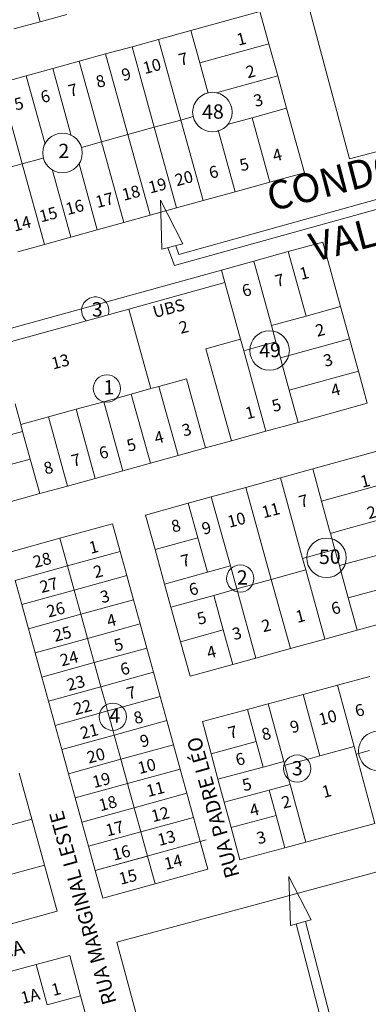
# Model space of a CAD drawing. Units: millimetres. Extents: x 5547 to 19212, y 1507 to 10121.
# Drawn here: x 15077 to 15223, y 7587 to 7999 of the extents above; entities that cross this region are included whole.
import ezdxf
from ezdxf.enums import TextEntityAlignment as Align

# ---------------------------------------------------------------- set-up
doc = ezdxf.new("R2010")
doc.units = ezdxf.units.MM
doc.linetypes.add('CONTÍNUO', pattern=[0])
for name, color, linetype in [('00 - DEMARCAÇÃO DE QUADRAS', 3, 'Continuous'), ('00 - DIVISÃO DE LOTES', 251, 'Continuous'), ('00 - INDICADOR LOTEAMENTOS', 10, 'Continuous'), ('00 - INSTITUCIONAIS', 30, 'Continuous'), ('00 - NOMES LOTEAMENTOS', 2, 'Continuous'), ('00 - NÚMERO LOTES', 7, 'CONTÍNUO'), ('00 - TEXTO RUAS', 7, 'Continuous')]:
    doc.layers.add(name, color=color, linetype=linetype)
doc.layers.add('00 - TEXTO QUADRAS', color=4, linetype='CONTÍNUO', lineweight=18)
doc.styles.get("Standard").update_dxf_attribs({"font": 'arial.ttf'})

msp = doc.modelspace()

# ---------------------------------------------------------------- linework, layer by layer
at = {"layer": '00 - DEMARCAÇÃO DE QUADRAS', "lineweight": 5}
for p, q in [((15215.28, 7940.78), (15197.27, 8008.42)), ((15096.97, 8001.29), (15085.9, 7998.24)), ((15148.89, 7994.55), (15177.8, 8002.52)), ((15177.8, 8002.52), (15181.53, 7989.03)), ((15085.9, 7998.24), (15074.83, 7995.19)), ((15135.39, 7990.82), (15148.89, 7994.55)), ((15113.25, 7984.72), (15124.32, 7987.77)), ((15124.32, 7987.77), (15135.39, 7990.82)), ((15135.39, 7990.82), (15144.7, 7957.08)), ((15181.53, 7989.03), (15185.25, 7975.53)), ((15102.19, 7981.66), (15113.25, 7984.72)), ((15091.12, 7978.61), (15102.19, 7981.66)), ((15068.99, 7972.51), (15080.06, 7975.56)), ((15080.06, 7975.56), (15091.12, 7978.61)), ((15185.25, 7975.53), (15188.97, 7962.04)), ((15188.97, 7962.04), (15196.42, 7935.04)), ((15292.59, 7961.36), (15215.28, 7940.78)), ((15154, 7923.34), (15144.7, 7957.08)), ((15196.42, 7935.04), (15181.96, 7931.05)), ((15181.96, 7931.05), (15167.5, 7927.07)), ((15167.5, 7927.07), (15154, 7923.34)), ((15154, 7923.34), (15142.94, 7920.29)), ((15142.94, 7920.29), (15131.87, 7917.24)), ((15120.8, 7914.18), (15109.74, 7911.13)), ((15131.87, 7917.24), (15120.8, 7914.18)), ((15109.74, 7911.13), (15098.67, 7908.08)), ((15098.67, 7908.08), (15087.61, 7905.03)), ((15189.68, 7901.98), (15204.14, 7905.97)), ((15204.14, 7905.97), (15211.58, 7878.98)), ((15087.61, 7905.03), (15076.54, 7901.97)), ((15175.22, 7898), (15189.68, 7901.98)), ((15161.72, 7894.27), (15175.22, 7898)), ((15116.27, 7881.73), (15161.72, 7894.27)), ((15161.72, 7894.27), (15163.16, 7889.05)), ((15163.16, 7889.05), (15122.99, 7877.97)), ((15169.7, 7865.35), (15163.16, 7889.05)), ((15106.18, 7878.95), (15116.27, 7881.73)), ((15047.81, 7862.85), (15106.18, 7878.95)), ((15122.99, 7877.97), (15049.25, 7857.63)), ((15211.58, 7878.98), (15215.31, 7865.49)), ((15171.03, 7860.53), (15169.7, 7865.35)), ((15215.31, 7865.49), (15219.03, 7851.99)), ((15171.03, 7860.53), (15180.34, 7826.79)), ((15219.03, 7851.99), (15222.75, 7838.49)), ((15222.75, 7838.49), (15193.83, 7830.52)), ((15193.83, 7830.52), (15180.34, 7826.79)), ((15165.88, 7822.8), (15155.11, 7819.83)), ((15180.34, 7826.79), (15165.88, 7822.8)), ((15155.11, 7819.83), (15143.54, 7816.64)), ((15199.9, 7811.03), (15228.82, 7819.01)), ((15143.54, 7816.64), (15131.97, 7813.45)), ((15131.97, 7813.45), (15120.41, 7810.26)), ((15186.4, 7807.31), (15199.9, 7811.03)), ((15108.84, 7807.07), (15097.27, 7803.88)), ((15120.41, 7810.26), (15108.84, 7807.07)), ((15171.94, 7803.32), (15186.4, 7807.31)), ((15195.71, 7773.57), (15186.4, 7807.31)), ((15097.27, 7803.88), (15085.7, 7800.69)), ((15157.48, 7799.33), (15171.94, 7803.32)), ((15085.7, 7800.69), (15066.42, 7795.37)), ((15147.84, 7796.67), (15157.48, 7799.33)), ((15129.94, 7791.74), (15147.84, 7796.67)), ((15133.93, 7777.28), (15129.94, 7791.74)), ((15094.14, 7782.02), (15116.12, 7788.08)), ((15116.12, 7788.08), (15119.31, 7776.52)), ((15072.16, 7775.96), (15094.14, 7782.02)), ((15119.31, 7776.52), (15122.1, 7766.39)), ((15137.92, 7762.82), (15133.93, 7777.28)), ((15195.71, 7773.57), (15197.04, 7768.75)), ((15122.1, 7766.39), (15124.89, 7756.27)), ((15197.04, 7768.75), (15205.02, 7739.83)), ((15078.14, 7754.27), (15075.35, 7764.39)), ((15140.58, 7753.18), (15137.92, 7762.82)), ((15080.93, 7744.15), (15078.14, 7754.27)), ((15124.89, 7756.27), (15127.68, 7746.15)), ((15144.57, 7738.72), (15140.58, 7753.18)), ((15247.43, 7751.53), (15218.51, 7743.55)), ((15127.68, 7746.15), (15130.48, 7736.03)), ((15083.73, 7734.02), (15080.93, 7744.15)), ((15218.51, 7743.55), (15205.02, 7739.83)), ((15148.56, 7724.26), (15144.57, 7738.72)), ((15205.02, 7739.83), (15190.56, 7735.84)), ((15086.52, 7723.9), (15083.73, 7734.02)), ((15130.48, 7736.03), (15133.27, 7725.91)), ((15190.56, 7735.84), (15176.1, 7731.85)), ((15166.46, 7729.19), (15148.56, 7724.26)), ((15176.1, 7731.85), (15166.46, 7729.19)), ((15089.31, 7713.78), (15086.52, 7723.9)), ((15133.27, 7725.91), (15136.06, 7715.78)), ((15210.3, 7720.55), (15223.82, 7724.2)), ((15195.92, 7716.67), (15210.3, 7720.55)), ((15210.3, 7720.55), (15217.25, 7694.81)), ((15136.06, 7715.78), (15138.85, 7705.66)), ((15181.34, 7712.74), (15195.92, 7716.67)), ((15092.1, 7703.66), (15089.31, 7713.78)), ((15172.65, 7710.39), (15181.34, 7712.74)), ((15153.75, 7705.29), (15172.65, 7710.39)), ((15094.89, 7693.54), (15092.1, 7703.66)), ((15138.85, 7705.66), (15141.64, 7695.54)), ((15157.4, 7691.78), (15153.75, 7705.29)), ((15141.64, 7695.54), (15144.44, 7685.42)), ((15097.69, 7683.41), (15094.89, 7693.54)), ((15160.27, 7681.16), (15157.4, 7691.78)), ((15218.12, 7691.59), (15217.25, 7694.81)), ((15225.93, 7662.63), (15218.12, 7691.59)), ((15077.1, 7683.73), (15082.37, 7664.43)), ((15100.48, 7673.29), (15097.69, 7683.41)), ((15144.44, 7685.42), (15147.23, 7675.3)), ((15162.87, 7671.5), (15160.27, 7681.16)), ((15147.23, 7675.3), (15150.02, 7665.18)), ((15103.27, 7663.17), (15100.48, 7673.29)), ((15165.74, 7660.88), (15162.87, 7671.5)), ((15082.37, 7664.43), (15087.64, 7645.14)), ((15106.06, 7653.05), (15103.27, 7663.17)), ((15150.02, 7665.18), (15152.81, 7655.05)), ((15225.93, 7662.63), (15196.97, 7654.81)), ((15169.38, 7647.37), (15165.74, 7660.88)), ((15152.81, 7655.05), (15156, 7643.49)), ((15196.97, 7654.81), (15188.28, 7652.47)), ((15108.86, 7642.93), (15106.06, 7653.05)), ((15188.28, 7652.47), (15169.38, 7647.37)), ((15087.64, 7645.14), (15092.91, 7625.85)), ((15112.05, 7631.36), (15108.86, 7642.93)), ((15117.96, 7612.89), (15232.01, 7643.82)), ((15156, 7643.49), (15134.03, 7637.42)), ((15134.03, 7637.42), (15112.05, 7631.36)), ((15092.91, 7625.85), (15070.72, 7619.79)), ((15134.46, 7552.04), (15117.96, 7612.89)), ((15084.24, 7603.63), (15098.25, 7607.4)), ((15098.25, 7607.4), (15102.79, 7590.5)), ((15070.24, 7599.87), (15084.24, 7603.63)), ((15107.32, 7573.59), (15102.79, 7590.5))]:
    msp.add_line(p, q, dxfattribs=at)
at = {"layer": '00 - DIVISÃO DE LOTES', "lineweight": 5}
for p, q in [((15078.07, 8026.62), (15085.9, 7998.24)), ((15148.89, 7994.55), (15152.61, 7981.05)), ((15124.32, 7987.77), (15133.63, 7954.03)), ((15181.53, 7989.03), (15152.61, 7981.05)), ((15122.56, 7950.98), (15113.25, 7984.72)), ((15111.5, 7947.92), (15102.19, 7981.66)), ((15155.99, 7968.79), (15152.61, 7981.05)), ((15087.41, 7948.91), (15080.06, 7975.56)), ((15091.12, 7978.61), (15098.74, 7951.01)), ((15185.25, 7975.53), (15161.05, 7968.86)), ((15078.3, 7938.77), (15068.99, 7972.51)), ((15156.08, 7968.47), (15155.99, 7968.79)), ((15161.05, 7968.86), (15159.73, 7968.49)), ((15174.51, 7958.05), (15188.97, 7962.04)), ((15144.7, 7957.08), (15133.63, 7954.03)), ((15144.7, 7957.08), (15149.89, 7958.51)), ((15164.72, 7955.35), (15164.42, 7955.26)), ((15164.72, 7955.35), (15174.51, 7958.05)), ((15174.51, 7958.05), (15181.96, 7931.05)), ((15098.82, 7950.72), (15098.74, 7951.01)), ((15122.56, 7950.98), (15111.5, 7947.92)), ((15122.56, 7950.98), (15133.63, 7954.03)), ((15122.56, 7950.98), (15131.87, 7917.24)), ((15142.94, 7920.29), (15133.63, 7954.03)), ((15167.5, 7927.07), (15160.39, 7952.86)), ((15087.41, 7948.91), (15087.89, 7947.18)), ((15111.5, 7947.92), (15103.13, 7945.62)), ((15111.5, 7947.92), (15120.8, 7914.18)), ((15078.3, 7938.77), (15067.23, 7935.71)), ((15078.3, 7938.77), (15086.48, 7941.02)), ((15087.61, 7905.03), (15078.3, 7938.77)), ((15086.48, 7941.02), (15087.18, 7941.21)), ((15102.12, 7938.76), (15109.74, 7911.13)), ((15098.67, 7908.08), (15090.82, 7936.55)), ((15189.68, 7901.98), (15197.12, 7874.99)), ((15175.22, 7898), (15182.32, 7872.24)), ((15122.99, 7877.97), (15132.19, 7844.63)), ((15211.58, 7878.98), (15197.12, 7874.99)), ((15182.66, 7871), (15182.32, 7872.24)), ((15197.12, 7874.99), (15182.66, 7871)), ((15182.66, 7871), (15184.53, 7864.26)), ((15169.7, 7865.35), (15155.24, 7861.36)), ((15184.53, 7864.26), (15176.99, 7862.18)), ((15184.53, 7864.26), (15186.39, 7857.51)), ((15186.39, 7857.51), (15215.31, 7865.49)), ((15165.88, 7822.8), (15155.24, 7861.36)), ((15171.03, 7860.53), (15176.99, 7862.18)), ((15186.39, 7857.51), (15186.72, 7856.31)), ((15190.11, 7844.01), (15186.72, 7856.31)), ((15190.11, 7844.01), (15219.03, 7851.99)), ((15135.56, 7845.56), (15147.13, 7848.75)), ((15155.11, 7819.83), (15147.13, 7848.75)), ((15124, 7842.37), (15132.19, 7844.63)), ((15132.19, 7844.63), (15135.56, 7845.56)), ((15135.56, 7845.56), (15143.54, 7816.64)), ((15193.83, 7830.52), (15190.11, 7844.01)), ((15124, 7842.37), (15112.43, 7839.18)), ((15131.97, 7813.45), (15124, 7842.37)), ((15077.73, 7829.61), (15075.33, 7838.28)), ((15100.86, 7835.99), (15089.29, 7832.8)), ((15100.86, 7835.99), (15112.43, 7839.18)), ((15100.86, 7835.99), (15108.84, 7807.07)), ((15112.43, 7839.18), (15120.41, 7810.26)), ((15077.73, 7829.61), (15089.29, 7832.8)), ((15089.29, 7832.8), (15097.27, 7803.88)), ((15077.73, 7829.61), (15078.52, 7826.71)), ((15059.24, 7821.4), (15078.52, 7826.71)), ((15081.71, 7815.15), (15078.52, 7826.71)), ((15081.71, 7815.15), (15062.43, 7809.83)), ((15085.7, 7800.69), (15081.71, 7815.15)), ((15203.62, 7797.54), (15199.9, 7811.03)), ((15171.94, 7803.32), (15182.58, 7764.76)), ((15203.62, 7797.54), (15232.54, 7805.52)), ((15165.46, 7770.41), (15157.48, 7799.33)), ((15151.83, 7782.21), (15147.84, 7796.67)), ((15203.62, 7797.54), (15207, 7785.28)), ((15212.07, 7785.34), (15236.26, 7792.02)), ((15097.33, 7770.45), (15094.14, 7782.02)), ((15133.93, 7777.28), (15151.83, 7782.21)), ((15151.83, 7782.21), (15155.82, 7767.75)), ((15207, 7785.28), (15207.34, 7784.04)), ((15207.34, 7784.04), (15212.07, 7785.34)), ((15207.34, 7784.04), (15209.21, 7777.29)), ((15215.74, 7771.83), (15239.99, 7778.52)), ((15119.31, 7776.52), (15097.33, 7770.45)), ((15201.67, 7775.22), (15195.71, 7773.57)), ((15209.21, 7777.29), (15201.67, 7775.22)), ((15209.21, 7777.29), (15211.07, 7770.55)), ((15075.35, 7764.39), (15097.33, 7770.45)), ((15097.33, 7770.45), (15100.12, 7760.33)), ((15155.82, 7767.75), (15165.46, 7770.41)), ((15168.12, 7760.77), (15165.46, 7770.41)), ((15215.74, 7771.83), (15211.07, 7770.55)), ((15211.07, 7770.55), (15211.4, 7769.35)), ((15211.4, 7769.35), (15214.79, 7757.05)), ((15100.12, 7760.33), (15122.1, 7766.39)), ((15155.82, 7767.75), (15137.92, 7762.82)), ((15182.58, 7764.76), (15197.04, 7768.75)), ((15182.58, 7764.76), (15168.12, 7760.77)), ((15190.56, 7735.84), (15182.58, 7764.76)), ((15182.58, 7764.76), (15182.58, 7764.76)), ((15243.71, 7765.03), (15214.79, 7757.05)), ((15100.12, 7760.33), (15078.14, 7754.27)), ((15102.91, 7750.21), (15100.12, 7760.33)), ((15158.48, 7758.11), (15140.58, 7753.18)), ((15168.12, 7760.77), (15158.48, 7758.11)), ((15162.47, 7743.65), (15158.48, 7758.11)), ((15176.1, 7731.85), (15168.12, 7760.77)), ((15218.51, 7743.55), (15214.79, 7757.05)), ((15124.89, 7756.27), (15102.91, 7750.21)), ((15102.91, 7750.21), (15080.93, 7744.15)), ((15102.91, 7750.21), (15105.7, 7740.09)), ((15105.7, 7740.09), (15127.68, 7746.15)), ((15144.57, 7738.72), (15162.47, 7743.65)), ((15166.46, 7729.19), (15162.47, 7743.65)), ((15083.73, 7734.02), (15105.7, 7740.09)), ((15108.5, 7729.97), (15105.7, 7740.09)), ((15130.48, 7736.03), (15108.5, 7729.97)), ((15086.52, 7723.9), (15108.5, 7729.97)), ((15111.29, 7719.84), (15108.5, 7729.97)), ((15133.27, 7725.91), (15111.29, 7719.84)), ((15111.29, 7719.84), (15089.31, 7713.78)), ((15111.29, 7719.84), (15113.28, 7712.62)), ((15120.04, 7711.37), (15136.06, 7715.78)), ((15202.86, 7690.92), (15195.92, 7716.67)), ((15114.08, 7709.72), (15113.28, 7712.62)), ((15187.85, 7688.6), (15181.34, 7712.74)), ((15110.23, 7708.66), (15092.1, 7703.66)), ((15110.23, 7708.66), (15114.08, 7709.72)), ((15120.04, 7711.37), (15114.08, 7709.72)), ((15116.26, 7701.81), (15114.08, 7709.72)), ((15176.29, 7696.87), (15172.65, 7710.39)), ((15138.85, 7705.66), (15116.87, 7699.6)), ((15116.87, 7699.6), (15094.89, 7693.54)), ((15116.87, 7699.6), (15116.26, 7701.81)), ((15119.67, 7689.48), (15116.87, 7699.6)), ((15119.67, 7689.48), (15141.64, 7695.54)), ((15157.4, 7691.78), (15176.29, 7696.87)), ((15176.29, 7696.87), (15179.16, 7686.25)), ((15197.95, 7689.6), (15202.86, 7690.92)), ((15217.25, 7694.81), (15202.86, 7690.92)), ((15223.74, 7693.1), (15218.12, 7691.59)), ((15119.67, 7689.48), (15097.69, 7683.41)), ((15122.46, 7679.36), (15119.67, 7689.48)), ((15187.85, 7688.6), (15179.16, 7686.25)), ((15187.85, 7688.6), (15188.16, 7687.45)), ((15188.16, 7687.45), (15188.26, 7687.08)), ((15197.95, 7689.6), (15188.26, 7687.08)), ((15189.71, 7681.71), (15188.26, 7687.08)), ((15122.46, 7679.36), (15144.44, 7685.42)), ((15179.16, 7686.25), (15160.27, 7681.16)), ((15100.48, 7673.29), (15122.46, 7679.36)), ((15125.25, 7669.23), (15122.46, 7679.36)), ((15181.76, 7676.6), (15190.45, 7678.95)), ((15189.71, 7681.71), (15190.45, 7678.95)), ((15196.97, 7654.81), (15190.45, 7678.95)), ((15147.23, 7675.3), (15125.25, 7669.23)), ((15181.76, 7676.6), (15162.87, 7671.5)), ((15184.63, 7665.98), (15181.76, 7676.6)), ((15103.27, 7663.17), (15125.25, 7669.23)), ((15125.25, 7669.23), (15128.04, 7659.11)), ((15082.37, 7664.43), (15060.18, 7658.37)), ((15150.02, 7665.18), (15128.04, 7659.11)), ((15165.74, 7660.88), (15184.63, 7665.98)), ((15188.28, 7652.47), (15184.63, 7665.98)), ((15128.04, 7659.11), (15106.06, 7653.05)), ((15128.04, 7659.11), (15130.84, 7648.99)), ((15155.34, 7655.75), (15108.86, 7642.93)), ((15108.86, 7642.93), (15130.84, 7648.99)), ((15130.84, 7648.99), (15134.03, 7637.42)), ((15087.64, 7645.14), (15065.45, 7639.08)), ((15088.78, 7586.73), (15084.24, 7603.63)), ((15102.79, 7590.5), (15088.78, 7586.73))]:
    msp.add_line(p, q, dxfattribs=at)
at = {"layer": '00 - INDICADOR LOTEAMENTOS', "lineweight": 5}
for points in [[(15142.56, 7904.47), (15143.86, 7900.85), (15298.22, 7943.76)], [(15139.31, 7903.63), (15142.09, 7896.21), (15299.29, 7939.91)], [(15193, 7620.59), (15212.06, 7546.84), (15117.18, 7522.1), (15118.19, 7518.23), (15216.94, 7543.98), (15196.87, 7621.6)]]:
    msp.add_lwpolyline(points, dxfattribs=at)
for points in [[(15136.79, 7902.98), (15145.51, 7905.23), (15136.15, 7923.47)], [(15199.28, 7622.23), (15189.88, 7640.45), (15190.58, 7619.96)]]:
    msp.add_lwpolyline(points, close=True, dxfattribs=at)
at = {"layer": '00 - TEXTO QUADRAS', "lineweight": 5}
for centre, radius in [((15157.94, 7960.41), 8.28), ((15095.19, 7943.29), 8.28), ((15181.87, 7860.59), 8.28), ((15113.79, 7844.71), 5.71), ((15205.67, 7773.8), 8.28), ((15169.61, 7765.12), 5.71), ((15116.26, 7707.31), 5.71), ((15227.35, 7692.99), 8.28), ((15193.41, 7685.6), 5.71)]:
    msp.add_circle(centre, radius, dxfattribs=at)
msp.add_arc((15108.92, 7877.34), 5.71, 342.1824, 228.4931, dxfattribs=at)

# ---------------------------------------------------------------- texts
at = {"layer": '00 - INSTITUCIONAIS'}
msp.add_text('UBS', height=5, rotation=14.6179, dxfattribs=at).set_placement((15133.73, 7874.17))
at = {"layer": '00 - NOMES LOTEAMENTOS', "lineweight": 5}
for s, p in [('CONDOMÍNIO', (15233.26, 7931.95)), ('VALE AZUL', (15240.22, 7908))]:
    msp.add_text(s, height=12, rotation=14.6179, dxfattribs=at).set_placement(p, align=Align.CENTER)
at = {"layer": '00 - NÚMERO LOTES', "lineweight": 5}
for s, p in [('1', (15170.69, 7988.65)), ('7', (15146.4, 7980.21)), ('10', (15133.24, 7977.22)), ('2', (15174.54, 7975)), ('8', (15111.76, 7970.95)), ('9', (15122.48, 7973.8)), ('7', (15100.2, 7967.2)), ('6', (15088.62, 7964.56)), ('3', (15177.76, 7962.98)), ('5', (15077.55, 7961.52)), ('4', (15185.7, 7940.07)), ('5', (15171.88, 7936.04)), ('20', (15146.64, 7930.27)), ('6', (15159.07, 7932.89)), ('19', (15135.57, 7927.24)), ('17', (15113.43, 7921.16)), ('18', (15124.5, 7924.2)), ('16', (15100.95, 7918.2)), ('15', (15089.88, 7915.16)), ('14', (15078.83, 7911.32)), ('1', (15196.98, 7890.59)), ('7', (15186.72, 7887.57)), ('6', (15172.89, 7883.45)), ('2', (15203.65, 7866.8)), ('3', (15206.94, 7854.2)), ('4', (15210.1, 7841.74)), ('5', (15185.36, 7835.29)), ('1', (15222.47, 7803.56)), ('7', (15196.72, 7795.19)), ('2', (15225.21, 7790.45)), ('6', (15210.21, 7750.4)), ('6', (15220.17, 7707.61)), ('1A', (15082.33, 7588.03)), ('1', (15093.14, 7590.85))]:
    msp.add_text(s, height=5, rotation=14.6179, dxfattribs=at).set_placement(p, align=Align.CENTER)
for s, p in [('2', (15144.7, 7867.54)), ('13', (15091.26, 7852.62)), ('1', (15172.45, 7831.74)), ('4', (15134.38, 7821.37)), ('3', (15145.95, 7824.55)), ('5', (15122.8, 7818.2)), ('6', (15111.23, 7815.02)), ('7', (15099.66, 7811.85)), ('8', (15088.09, 7808.68)), ('11', (15179.34, 7790.35)), ('8', (15141.45, 7784.35)), ('10', (15164.99, 7786.36)), ('9', (15154.24, 7783.43)), ('1', (15107.01, 7775.45)), ('28', (15083.62, 7769.53)), ('7', (15145.45, 7769.81)), ('2', (15108.89, 7765.25)), ('27', (15086.45, 7759.03)), ('6', (15148.86, 7757.86)), ('3', (15111.73, 7754.76)), ('26', (15089.36, 7748.78)), ('4', (15114.47, 7744.78)), ('5', (15152.24, 7745.73)), ('1', (15193.51, 7746.54)), ('25', (15092.08, 7738.62)), ('3', (15166.98, 7739.31)), ('2', (15179.23, 7742.61)), ('5', (15117.45, 7734.59)), ('4', (15156.31, 7731.48)), ('24', (15094.93, 7728.35)), ('6', (15120.12, 7724.51)), ('23', (15097.77, 7718.06)), ('7', (15122.79, 7714.48)), ('22', (15100.56, 7707.95)), ('8', (15125.72, 7704.15)), ('10', (15203.15, 7703.6)), ('21', (15103.37, 7697.85)), ('7', (15165.26, 7697.94)), ('9', (15191.19, 7700.33)), ('9', (15128.36, 7694.39)), ('8', (15179.26, 7697.28)), ('20', (15106.16, 7687.66)), ('6', (15168.37, 7686.66)), ('10', (15127.43, 7683.27)), ('19', (15108.42, 7677.41)), ('11', (15131.03, 7673.66)), ('5', (15171.16, 7676.04)), ('1', (15204.53, 7673.27)), ('18', (15111.12, 7667.71)), ('4', (15174.29, 7665.47)), ('2', (15187.62, 7668.76)), ('12', (15133.05, 7663.12)), ('17', (15113.97, 7657.16)), ('13', (15135.71, 7653.18)), ('3', (15177.18, 7653.85)), ('16', (15116.75, 7647.04)), ('14', (15138.51, 7643.14)), ('15', (15119.53, 7636.91))]:
    msp.add_text(s, height=5, rotation=14.6179, dxfattribs=at).set_placement(p)
at = {"layer": '00 - TEXTO QUADRAS', "lineweight": 5}
for s, p in [('48', (15158.2, 7957.59)), ('2', (15095.84, 7941.15)), ('3', (15109.8, 7874.81)), ('49', (15182.13, 7857.77)), ('1', (15114.67, 7842.19)), ('50', (15207.13, 7771.29)), ('2', (15170.5, 7762.6)), ('4', (15117.14, 7704.78)), ('3', (15193.5, 7682.75))]:
    msp.add_text(s, height=6, rotation=1.2876, dxfattribs=at).set_placement(p, align=Align.CENTER)
at = {"layer": '00 - TEXTO RUAS', "lineweight": 5}
for s, rotation, p in [('RUA PADRE LÉO', 105.6179, (15169.3, 7640.77)), ('RUA MARGINAL LESTE', 105.6179, (15117.87, 7587.76)), ('FRANCISCA', 14.6179, (15037.93, 7597.31))]:
    msp.add_text(s, height=6, rotation=rotation, dxfattribs=at).set_placement(p)

doc.saveas('drawing.dxf')
